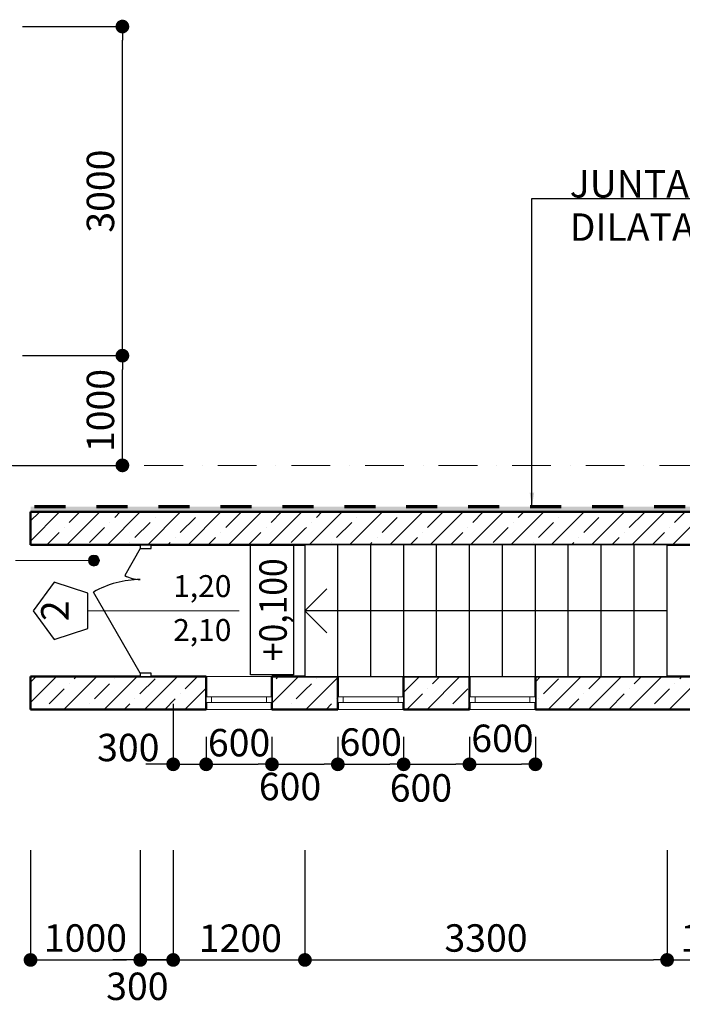
# Model space of a CAD drawing. Extents: x 497 to 119397, y 0 to 86631.
# Drawn here: x 22897 to 28934, y 19141 to 28115 of the extents above; entities that cross this region are included whole.
import ezdxf

# ---------------------------------------------------------------- set-up
doc = ezdxf.new("R2010")
doc.units = 0
doc.header["$MEASUREMENT"] = 0
for name, pattern in [('OO_EOIOIEOE_IAY', [670.277762, 352.777767, -176.388884, 0, -141.111112]), ('Wipeout_Contour', [1000, 0, -1000]), ('Штриховая', [564.444447, 282.222223, -282.222223])]:
    doc.linetypes.add(name, pattern=pattern)
for name, color, linetype in [('0000', 7, 'Continuous'), ('Двери ArchiCAD', 7, 'Continuous'), ('Лестница', 7, 'Continuous'), ('Маркеры двери', 7, 'Continuous'), ('Наружные стены', 7, 'Continuous'), ('Окна ArchiCAD', 7, 'Continuous'), ('Размерные цепочки', 7, 'Continuous')]:
    doc.layers.add(name, color=color, linetype=linetype)
for name, color, linetype, lineweight in [('0000_Ном_пера__1', 7, 'Continuous', 20), ('A-TXT-GERAL-02', 7, 'Continuous', 20), ('Lines_Ном_пера__6', 7, 'Continuous', 70), ('Двери ArchiCAD_Ном_пера__2', 7, 'Continuous', 25), ('Лестница_Ном_пера__2', 7, 'Continuous', 25), ('Маркеры двери_Ном_пера__1', 7, 'Continuous', 20), ('Маркеры двери_Ном_пера__2', 7, 'Continuous', 25), ('Маркеры двери_Ном_пера__7', 7, 'Continuous', 18), ('Наружные стены_Ном_пера__32', 251, 'Continuous', 20), ('Наружные стены_Ном_пера__5', 7, 'Continuous', 50), ('Наружные стены_Ном_пера__7', 7, 'Continuous', 18), ('Окна ArchiCAD_Ном_пера__12', 7, 'Continuous', 18), ('Рисунки_Ном_пера__18', 7, 'Continuous', 20), ('Текст_Ном_пера__2', 7, 'Continuous', 25), ('Текст_Ном_пера__33', 7, 'Continuous', 20)]:
    doc.layers.add(name, color=color, linetype=linetype, lineweight=lineweight)
doc.styles.add('ROMANS', font='ROMANS.shx')
doc.styles.add('СГЕНЕРИР_СТИЛЬ_1', font='txt')
doc.dimstyles.new('СГЕНЕРИР_СТИЛЬ__1', dxfattribs={"dimtxt": 250, "dimasz": 125, "dimexe": 0.25, "dimexo": 250, "dimgap": 75, "dimtad": 1, "dimdec": 0, "dimzin": 0, "dimdsep": 46, "dimtxsty": 'ROMANS', "dimblk": 'DOT', "dimcen": 0.9, "dimclrt": 256, "dimadec": 0, "dimazin": 0, "dimtfac": 1, "dimtdec": 0, "dimtmove": 2, "dimatfit": 3, "dimfxl": 0, "dimtolj": 1, "dimtzin": 0, "dimarcsym": 0})
pattern_1 = [(45, (0, 0), (-183.84776, 183.84776), []), (45, (-91.92, 91.92), (-183.84776, 183.84776), [195, -65, 0, -65])]

# ---------------------------------------------------------------- blocks, each defined once
blk = doc.blocks.new('Стена_553', base_point=(-124551, 193492.9))
at = {"linetype": 'Wipeout_Contour', "ltscale": 917263.068885}
blk.add_wipeout([(-124551, 193192.9), (-122051, 193192.9), (-122051, 193492.9), (-124551, 193492.9)], dxfattribs=at).dxf.layer = 'Наружные стены'
at = {"layer": 'Наружные стены_Ном_пера__32', "linetype": 'Continuous'}
h = blk.add_hatch(dxfattribs=at)
h.set_pattern_fill('ЛИНИИ_СПЛОШНЫЕ_И_ШТРИХПУ_FE', color=256, style=0, pattern_type=2)
h.set_pattern_definition(pattern_1)
h.paths.add_polyline_path([(-124551, 193192.9), (-122051, 193192.9), (-122051, 193492.9), (-124551, 193492.9)], flags=0)
at = {"layer": 'Наружные стены_Ном_пера__5', "linetype": 'Continuous'}
for p, q in [((-122051, 193492.9), (-124551, 193492.9)), ((-124551, 193492.9), (-124551, 193192.9)), ((-124551, 193192.9), (-123551, 193192.9)), ((-123251, 193192.9), (-122051, 193192.9))]:
    blk.add_line(p, q, dxfattribs=at)
blk = doc.blocks.new('Окно метал. криволинейн 11')
at = {"layer": 'Окна ArchiCAD_Ном_пера__12', "linetype": 'Continuous'}
for p, q in [((-300, 65), (300, 65)), ((-300, -235), (300, -235))]:
    blk.add_line(p, q, dxfattribs=at)
at = {"linetype": 'Wipeout_Contour', "ltscale": 1109.058603}
blk.add_wipeout([(-300, -50), (-250, -50), (-250, 0), (-300, 0)], dxfattribs=at).dxf.layer = 'Окна ArchiCAD'
at = {"linetype": 'Wipeout_Contour', "ltscale": 1109.123345}
blk.add_wipeout([(300, 0), (250, 0), (250, -50), (300, -50)], dxfattribs=at).dxf.layer = 'Окна ArchiCAD'
at = {"layer": 'Окна ArchiCAD_Ном_пера__12', "linetype": 'Continuous'}
for p, q in [((-300, 0), (-300, -50)), ((300, 0), (300, -50))]:
    blk.add_line(p, q, dxfattribs=at)
at = {"linetype": 'Wipeout_Contour', "ltscale": 1009.903552}
blk.add_wipeout([(-250, -50), (250, -50), (250, 0), (-250, 0)], dxfattribs=at).dxf.layer = 'Окна ArchiCAD'
at = {"layer": 'Окна ArchiCAD_Ном_пера__12', "linetype": 'Continuous'}
for p, q in [((-250, 0), (-300, 0)), ((-250, -50), (-250, 0)), ((250, 0), (-250, 0)), ((300, 0), (250, 0)), ((250, 0), (250, -50)), ((-300, -50), (-250, -50)), ((-250, -50), (250, -50)), ((250, -50), (300, -50))]:
    blk.add_line(p, q, dxfattribs=at)
blk = doc.blocks.new('Стена_577', base_point=(-124551, 191992.9))
at = {"linetype": 'Wipeout_Contour', "ltscale": 913178.684967}
blk.add_wipeout([(-124551, 191692.9), (-122951, 191692.9), (-122951, 191992.9), (-124551, 191992.9)], dxfattribs=at).dxf.layer = 'Наружные стены'
at = {"linetype": 'Wipeout_Contour', "ltscale": 909828.951081}
blk.add_wipeout([(-122351, 191692.9), (-122051, 191692.9), (-122051, 191992.9), (-122351, 191992.9)], dxfattribs=at).dxf.layer = 'Наружные стены'
at = {"layer": 'Наружные стены_Ном_пера__32', "linetype": 'Continuous'}
h = blk.add_hatch(dxfattribs=at)
h.set_pattern_fill('ЛИНИИ_СПЛОШНЫЕ_И_ШТРИХПУ_FE', color=256, style=0, pattern_type=2)
h.set_pattern_definition(pattern_1)
h.paths.add_polyline_path([(-124551, 191692.9), (-122951, 191692.9), (-122951, 191992.9), (-124551, 191992.9)], flags=0)
h = blk.add_hatch(dxfattribs=at)
h.set_pattern_fill('ЛИНИИ_СПЛОШНЫЕ_И_ШТРИХПУ_FE', color=256, style=0, pattern_type=2)
h.set_pattern_definition(pattern_1)
h.paths.add_polyline_path([(-122351, 191692.9), (-122051, 191692.9), (-122051, 191992.9), (-122351, 191992.9)], flags=0)
at = {"layer": 'Наружные стены_Ном_пера__5', "linetype": 'Continuous'}
for p, q in [((-123551, 191992.9), (-124551, 191992.9)), ((-124551, 191992.9), (-124551, 191692.9))]:
    blk.add_line(p, q, dxfattribs=at)
at = {"linetype": 'Wipeout_Contour', "ltscale": 910401.676739}
blk.add_wipeout([(-122951, 191692.9), (-122351, 191692.9), (-122351, 191757.9), (-122951, 191757.9)], dxfattribs=at).dxf.layer = 'Наружные стены'
at = {"layer": 'Наружные стены_Ном_пера__5', "linetype": 'Continuous'}
for p, q in [((-124551, 191692.9), (-122951, 191692.9)), ((-122351, 191692.9), (-122051, 191692.9))]:
    blk.add_line(p, q, dxfattribs=at)
at = {"linetype": 'Wipeout_Contour', "ltscale": 910907.193463}
blk.add_wipeout([(-122951, 191757.9), (-122351, 191757.9), (-122351, 191992.9), (-122951, 191992.9)], dxfattribs=at).dxf.layer = 'Наружные стены'
at = {"layer": 'Наружные стены_Ном_пера__5', "linetype": 'Continuous'}
for p, q in [((-122951, 191992.9), (-123251, 191992.9)), ((-122951, 191692.9), (-122951, 191992.9)), ((-122351, 191692.9), (-122351, 191992.9)), ((-122051, 191992.9), (-122351, 191992.9))]:
    blk.add_line(p, q, dxfattribs=at)
at = {"layer": 'Окна ArchiCAD_Ном_пера__12', "linetype": 'Continuous', "rotation": 180}
blk.add_blockref('Окно метал. криволинейн 11', (-122651, 191757.9), dxfattribs=at)
blk = doc.blocks.new('Дверь металлическая 2 11')
at = {"layer": 'Двери ArchiCAD_Ном_пера__2', "linetype": 'Continuous'}
for centre, radius, start, end in [((-568, 0), 852, 0, 30), ((568, 0), 284, 150, 180)]:
    blk.add_arc(centre, radius, start, end, dxfattribs=at)
at = {"linetype": 'Wipeout_Contour', "ltscale": 2352.993878}
blk.add_wipeout([(-600, -100), (-568, -100), (-568, 0), (-600, 0)], dxfattribs=at).dxf.layer = 'Двери ArchiCAD'
at = {"linetype": 'Wipeout_Contour', "ltscale": 2353.031622}
blk.add_wipeout([(600, 0), (568, 0), (568, -100), (600, -100)], dxfattribs=at).dxf.layer = 'Двери ArchiCAD'
at = {"layer": 'Двери ArchiCAD_Ном_пера__2', "linetype": 'Continuous'}
for p, q in [((-568, 0), (169.9, 426)), ((568, 0), (322, 142)), ((-568, 0), (-600, 0)), ((-600, 0), (-600, -100)), ((-600, 0), (-600, -100)), ((-568, -100), (-568, 0)), ((600, 0), (568, 0)), ((568, 0), (568, -100)), ((600, -100), (600, 0)), ((600, 0), (600, -100)), ((-600, -100), (-568, -100)), ((568, -100), (600, -100))]:
    blk.add_line(p, q, dxfattribs=at)
blk = doc.blocks.new('Маркер двери 11_3')
at = {"layer": 'Маркеры двери_Ном_пера__7', "linetype": 'Continuous', "char_height": 200, "attachment_point": 7, "rotation": 270, "style": 'СГЕНЕРИР_СТИЛЬ_1'}
for s, insert in [('{2,10}', (-338.1, -300)), ('{1,20}', (61.9, -300))]:
    blk.add_mtext(s, dxfattribs=dict(at, insert=insert))
at = {"linetype": 'Wipeout_Contour', "ltscale": 3637.677622}
blk.add_wipeout([(0, 975), (-261.5, 785), (-161.6, 477.5), (161.6, 477.5), (261.5, 785)], dxfattribs=at).dxf.layer = 'Маркеры двери'
at = {"layer": 'Маркеры двери_Ном_пера__1', "linetype": 'Continuous'}
blk.add_line((0, 477.5), (0, -900), dxfattribs=at)
at = {"layer": 'Маркеры двери_Ном_пера__2', "linetype": 'Continuous'}
for p, q in [((0, 975), (-261.5, 785)), ((261.5, 785), (0, 975)), ((-261.5, 785), (-161.6, 477.5)), ((161.6, 477.5), (261.5, 785)), ((-161.6, 477.5), (161.6, 477.5))]:
    blk.add_line(p, q, dxfattribs=at)
at = {"layer": 'Маркеры двери_Ном_пера__1', "linetype": 'Continuous', "insert": (-94.9, 575), "char_height": 250, "attachment_point": 7, "style": 'СГЕНЕРИР_СТИЛЬ_1'}
blk.add_mtext('{2}', dxfattribs=at)
blk = doc.blocks.new('Стена_549', base_point=(-123251, 191992.9))
at = {"layer": 'Наружные стены_Ном_пера__5', "linetype": 'Continuous'}
for p, q in [((-123551, 193192.9), (-123251, 193192.9)), ((-123551, 191992.9), (-123251, 191992.9))]:
    blk.add_line(p, q, dxfattribs=at)
at = {"layer": 'Двери ArchiCAD_Ном_пера__2', "linetype": 'Continuous', "rotation": 90}
blk.add_blockref('Дверь металлическая 2 11', (-123551, 192592.9), dxfattribs=at)
at = {"layer": 'Маркеры двери', "rotation": 90}
blk.add_blockref('Маркер двери 11_3', (-123551, 192592.9), dxfattribs=at)
blk = doc.blocks.new('Стена_578', base_point=(-122051, 193492.9))
at = {"linetype": 'Wipeout_Contour', "ltscale": 906950.591944}
blk.add_wipeout([(-122051, 193192.9), (-114751, 193192.9), (-114751, 193492.9), (-122051, 193492.9)], dxfattribs=at).dxf.layer = 'Наружные стены'
at = {"layer": 'Наружные стены_Ном_пера__32', "linetype": 'Continuous'}
h = blk.add_hatch(dxfattribs=at)
h.set_pattern_fill('ЛИНИИ_СПЛОШНЫЕ_И_ШТРИХПУ_FE', color=256, style=0, pattern_type=2)
h.set_pattern_definition(pattern_1)
h.paths.add_polyline_path([(-122051, 193192.9), (-114751, 193192.9), (-114751, 193492.9), (-122051, 193492.9)], flags=0)
at = {"layer": 'Наружные стены_Ном_пера__5', "linetype": 'Continuous'}
for p, q in [((-114751, 193492.9), (-122051, 193492.9)), ((-114751, 193192.9), (-114751, 193492.9)), ((-122051, 193192.9), (-114751, 193192.9))]:
    blk.add_line(p, q, dxfattribs=at)
blk = doc.blocks.new('Стена_576', base_point=(-122051, 191992.9))
at = {"linetype": 'Wipeout_Contour', "ltscale": 909185.122426}
blk.add_wipeout([(-122051, 191692.9), (-121751.3, 191692.9), (-121751.3, 191992.9), (-122051, 191992.9)], dxfattribs=at).dxf.layer = 'Наружные стены'
at = {"linetype": 'Wipeout_Contour', "ltscale": 906940.282243}
blk.add_wipeout([(-121151.3, 191692.9), (-120551.3, 191692.9), (-120551.3, 191992.9), (-121151.3, 191992.9)], dxfattribs=at).dxf.layer = 'Наружные стены'
at = {"linetype": 'Wipeout_Contour', "ltscale": 899599.076668}
blk.add_wipeout([(-119951.3, 191692.9), (-114751, 191692.9), (-114751, 191992.9), (-119951.3, 191992.9)], dxfattribs=at).dxf.layer = 'Наружные стены'
at = {"layer": 'Наружные стены_Ном_пера__32', "linetype": 'Continuous'}
h = blk.add_hatch(dxfattribs=at)
h.set_pattern_fill('ЛИНИИ_СПЛОШНЫЕ_И_ШТРИХПУ_FE', color=256, style=0, pattern_type=2)
h.set_pattern_definition(pattern_1)
h.paths.add_polyline_path([(-122051, 191692.9), (-121751.3, 191692.9), (-121751.3, 191992.9), (-122051, 191992.9)], flags=0)
h = blk.add_hatch(dxfattribs=at)
h.set_pattern_fill('ЛИНИИ_СПЛОШНЫЕ_И_ШТРИХПУ_FE', color=256, style=0, pattern_type=2)
h.set_pattern_definition(pattern_1)
h.paths.add_polyline_path([(-121151.3, 191692.9), (-120551.3, 191692.9), (-120551.3, 191992.9), (-121151.3, 191992.9)], flags=0)
h = blk.add_hatch(dxfattribs=at)
h.set_pattern_fill('ЛИНИИ_СПЛОШНЫЕ_И_ШТРИХПУ_FE', color=256, style=0, pattern_type=2)
h.set_pattern_definition(pattern_1)
h.paths.add_polyline_path([(-119951.3, 191692.9), (-114751, 191692.9), (-114751, 191992.9), (-119951.3, 191992.9)], flags=0)
at = {"layer": 'Наружные стены_Ном_пера__5', "linetype": 'Continuous'}
blk.add_line((-114751, 191692.9), (-114751, 191992.9), dxfattribs=at)
at = {"linetype": 'Wipeout_Contour', "ltscale": 907824.636243}
blk.add_wipeout([(-121751.3, 191692.9), (-121151.3, 191692.9), (-121151.3, 191757.9), (-121751.3, 191757.9)], dxfattribs=at).dxf.layer = 'Наружные стены'
at = {"linetype": 'Wipeout_Contour', "ltscale": 905265.092213}
blk.add_wipeout([(-120551.3, 191692.9), (-119951.3, 191692.9), (-119951.3, 191757.9), (-120551.3, 191757.9)], dxfattribs=at).dxf.layer = 'Наружные стены'
at = {"layer": 'Наружные стены_Ном_пера__5', "linetype": 'Continuous'}
for p, q in [((-122051, 191692.9), (-121751.3, 191692.9)), ((-121151.3, 191692.9), (-120551.3, 191692.9)), ((-119951.3, 191692.9), (-114751, 191692.9))]:
    blk.add_line(p, q, dxfattribs=at)
at = {"linetype": 'Wipeout_Contour', "ltscale": 908331.58672}
blk.add_wipeout([(-121751.3, 191757.9), (-121151.3, 191757.9), (-121151.3, 191992.9), (-121751.3, 191992.9)], dxfattribs=at).dxf.layer = 'Наружные стены'
at = {"linetype": 'Wipeout_Contour', "ltscale": 905773.474778}
blk.add_wipeout([(-120551.3, 191757.9), (-119951.3, 191757.9), (-119951.3, 191992.9), (-120551.3, 191992.9)], dxfattribs=at).dxf.layer = 'Наружные стены'
at = {"layer": 'Наружные стены_Ном_пера__5', "linetype": 'Continuous'}
for p, q in [((-121751.3, 191992.9), (-122051, 191992.9)), ((-121751.3, 191692.9), (-121751.3, 191992.9)), ((-121151.3, 191692.9), (-121151.3, 191992.9)), ((-120551.3, 191992.9), (-121151.3, 191992.9)), ((-120551.3, 191692.9), (-120551.3, 191992.9)), ((-119951.3, 191692.9), (-119951.3, 191992.9)), ((-114751, 191992.9), (-119951.3, 191992.9))]:
    blk.add_line(p, q, dxfattribs=at)
at = {"layer": 'Окна ArchiCAD_Ном_пера__12', "linetype": 'Continuous', "rotation": 180}
for p in [(-121451.3, 191757.9), (-120251.3, 191757.9)]:
    blk.add_blockref('Окно метал. криволинейн 11', p, dxfattribs=at)
blk = doc.blocks.new('Лестничный марш RC 11_6')
at = {"linetype": 'Wipeout_Contour', "ltscale": 8011.758003}
blk.add_wipeout([(0, 0), (1200, 0), (1200, 3300), (0, 3300)], dxfattribs=at).dxf.layer = 'Лестница'
at = {"layer": 'Лестница_Ном_пера__2', "linetype": 'Continuous'}
for p, q in [((1200, 3300), (0, 3300)), ((0, 3300), (0, 0)), ((600, 3300), (400, 3100)), ((600, 0), (600, 3300)), ((800, 3100), (600, 3300)), ((1200, 0), (1200, 3300)), ((0, 3000), (1200, 3000)), ((0, 2700), (1200, 2700)), ((0, 2400), (1200, 2400)), ((0, 2100), (1200, 2100)), ((0, 1800), (1200, 1800)), ((0, 1500), (1200, 1500)), ((0, 1200), (1200, 1200)), ((0, 900), (1200, 900)), ((0, 600), (1200, 600)), ((0, 300), (1200, 300)), ((0, 0), (1200, 0))]:
    blk.add_line(p, q, dxfattribs=at)
blk = doc.blocks.new('Линия_19352', base_point=(-139432.8, 193917.9))
at = {"layer": 'Наружные стены_Ном_пера__7', "linetype": 'OO_EOIOIEOE_IAY'}
blk.add_line((-139032.8, 193917.9), (-54009.1, 193917.9), dxfattribs=at)
blk = doc.blocks.new('Линия_27546', base_point=(-124688.4, 193050.6))
at = {"layer": '0000_Ном_пера__1', "linetype": 'Continuous'}
blk.add_hatch(color=256, dxfattribs=at).paths.add_polyline_path([(-123923.6, 193050.6), (-123927.4, 193069.8), (-123938.3, 193086), (-123954.5, 193096.8), (-123973.6, 193100.6), (-123992.7, 193096.8), (-124009, 193086), (-124019.8, 193069.8), (-124023.6, 193050.6), (-124019.8, 193031.5), (-124009, 193015.3), (-123992.7, 193004.4), (-123973.6, 193000.6), (-123954.5, 193004.4), (-123938.3, 193015.3), (-123927.4, 193031.5)], flags=0)
blk.add_line((-124688.4, 193050.6), (-124023.6, 193050.6), dxfattribs=at)
blk.add_circle((-123973.6, 193050.6), 50, dxfattribs=at)
blk = doc.blocks.new('_Dot')
at = {"color": 0, "linetype": 'ByBlock', "lineweight": -2}
blk.add_line((-0.5, 0), (-1, 0), dxfattribs=at)
at = {"color": 0, "linetype": 'ByBlock', "const_width": 0.5}
blk.add_lwpolyline([(-0.25, 0, 1), (0.25, 0, 1)], format="xyb", close=True, dxfattribs=at)
blk = doc.blocks.new('*D164')
at = {"layer": 'DEFPOINTS', "color": 0, "linetype": 'Continuous'}
for p in [(22673.5, 25052.7), (23832.7, 25052.7), (9352.3, 24052.9)]:
    blk.add_point(p, dxfattribs=at)
at = {"layer": 'Размерные цепочки', "color": 0, "linetype": 'Continuous', "lineweight": -2}
for p, q in [((22923.5, 25052.7), (23832.9, 25052.7)), ((23832.7, 24177.9), (23832.7, 24927.7)), ((22832.7, 24052.9), (23832.9, 24052.9))]:
    blk.add_line(p, q, dxfattribs=at)
at = {"layer": 'Размерные цепочки', "color": 0, "linetype": 'Continuous', "lineweight": -2, "xscale": 125, "yscale": 125, "zscale": 125}
for p, rotation in [((23832.7, 25052.7), 90), ((23832.7, 24052.9), 270)]:
    blk.add_blockref('_Dot', p, dxfattribs=dict(at, rotation=rotation))
at = {"layer": 'Размерные цепочки', "linetype": 'Continuous', "insert": (23632.7, 24552.8), "char_height": 250, "attachment_point": 5, "rotation": 90, "style": 'ROMANS'}
blk.add_mtext('\\A1;1000', dxfattribs=at)
blk = doc.blocks.new('*D165')
at = {"layer": 'DEFPOINTS', "color": 0, "linetype": 'Continuous'}
for p in [(22673.5, 28052.3), (23832.7, 28052.3), (22673.5, 25052.7)]:
    blk.add_point(p, dxfattribs=at)
at = {"layer": 'Размерные цепочки', "color": 0, "linetype": 'Continuous', "lineweight": -2}
for p, q in [((22923.5, 28052.3), (23832.9, 28052.3)), ((23832.7, 25177.7), (23832.7, 27927.3)), ((22923.5, 25052.7), (23832.9, 25052.7))]:
    blk.add_line(p, q, dxfattribs=at)
at = {"layer": 'Размерные цепочки', "color": 0, "linetype": 'Continuous', "lineweight": -2, "xscale": 125, "yscale": 125, "zscale": 125}
for p, rotation in [((23832.7, 28052.3), 90), ((23832.7, 25052.7), 270)]:
    blk.add_blockref('_Dot', p, dxfattribs=dict(at, rotation=rotation))
at = {"layer": 'Размерные цепочки', "linetype": 'Continuous', "insert": (23632.7, 26552.5), "char_height": 250, "attachment_point": 5, "rotation": 90, "style": 'ROMANS'}
blk.add_mtext('\\A1;3000', dxfattribs=at)
blk = doc.blocks.new('*D195')
at = {"layer": 'DEFPOINTS', "color": 0, "linetype": 'Continuous'}
for p in [(23995.6, 21977.2), (22995.6, 20927.2), (23995.6, 19545.1)]:
    blk.add_point(p, dxfattribs=at)
at = {"layer": 'Размерные цепочки', "color": 0, "linetype": 'Continuous', "lineweight": -2}
for p, q in [((22995.6, 20545.1), (22995.6, 19544.9)), ((23995.6, 20545.1), (23995.6, 19544.9)), ((23120.6, 19545.1), (23870.6, 19545.1))]:
    blk.add_line(p, q, dxfattribs=at)
at = {"layer": 'Размерные цепочки', "color": 0, "linetype": 'Continuous', "lineweight": -2, "xscale": 125, "yscale": 125, "zscale": 125, "rotation": 180}
blk.add_blockref('_Dot', (22995.6, 19545.1), dxfattribs=at)
at = {"layer": 'Размерные цепочки', "color": 0, "linetype": 'Continuous', "lineweight": -2, "xscale": 125, "yscale": 125, "zscale": 125}
blk.add_blockref('_Dot', (23995.6, 19545.1), dxfattribs=at)
at = {"layer": 'Размерные цепочки', "linetype": 'Continuous', "insert": (23495.6, 19745.1), "char_height": 250, "attachment_point": 5, "style": 'ROMANS'}
blk.add_mtext('\\A1;1000', dxfattribs=at)
blk = doc.blocks.new('*D196')
at = {"layer": 'DEFPOINTS', "color": 0, "linetype": 'Continuous'}
for p in [(23995.6, 21977.2), (24295.6, 21977.2), (24295.6, 19545.1)]:
    blk.add_point(p, dxfattribs=at)
at = {"layer": 'Размерные цепочки', "color": 0, "linetype": 'Continuous', "lineweight": -2}
for p, q in [((23995.6, 20545.1), (23995.6, 19544.9)), ((24295.6, 20545.1), (24295.6, 19544.9)), ((23870.6, 19545.1), (23745.6, 19545.1)), ((23995.6, 19545.1), (24295.6, 19545.1)), ((24420.6, 19545.1), (24545.6, 19545.1))]:
    blk.add_line(p, q, dxfattribs=at)
at = {"layer": 'Размерные цепочки', "color": 0, "linetype": 'Continuous', "lineweight": -2, "xscale": 125, "yscale": 125, "zscale": 125}
blk.add_blockref('_Dot', (23995.6, 19545.1), dxfattribs=at)
at = {"layer": 'Размерные цепочки', "color": 0, "linetype": 'Continuous', "lineweight": -2, "xscale": 125, "yscale": 125, "zscale": 125, "rotation": 180}
blk.add_blockref('_Dot', (24295.6, 19545.1), dxfattribs=at)
at = {"layer": 'Размерные цепочки', "linetype": 'Continuous', "insert": (23969.1, 19304.8), "char_height": 250, "attachment_point": 5, "style": 'ROMANS'}
blk.add_mtext('\\A1;300', dxfattribs=at)
blk = doc.blocks.new('*D197')
at = {"layer": 'DEFPOINTS', "color": 0, "linetype": 'Continuous'}
for p in [(24295.6, 21977.2), (25495.6, 21227.2), (25495.6, 19545.1)]:
    blk.add_point(p, dxfattribs=at)
at = {"layer": 'Размерные цепочки', "color": 0, "linetype": 'Continuous', "lineweight": -2}
for p, q in [((24295.6, 20545.1), (24295.6, 19544.9)), ((25495.6, 20545.1), (25495.6, 19544.9)), ((24170.6, 19545.1), (24045.6, 19545.1)), ((24295.6, 19545.1), (25495.6, 19545.1)), ((25620.6, 19545.1), (25745.6, 19545.1))]:
    blk.add_line(p, q, dxfattribs=at)
at = {"layer": 'Размерные цепочки', "color": 0, "linetype": 'Continuous', "lineweight": -2, "xscale": 125, "yscale": 125, "zscale": 125}
blk.add_blockref('_Dot', (24295.6, 19545.1), dxfattribs=at)
at = {"layer": 'Размерные цепочки', "color": 0, "linetype": 'Continuous', "lineweight": -2, "xscale": 125, "yscale": 125, "zscale": 125, "rotation": 180}
blk.add_blockref('_Dot', (25495.6, 19545.1), dxfattribs=at)
at = {"layer": 'Размерные цепочки', "linetype": 'Continuous', "insert": (24907.6, 19743.1), "char_height": 250, "attachment_point": 5, "style": 'ROMANS'}
blk.add_mtext('\\A1;1200', dxfattribs=at)
blk = doc.blocks.new('*D198')
at = {"layer": 'DEFPOINTS', "color": 0, "linetype": 'Continuous'}
for p in [(25495.6, 21227.2), (28795.6, 21227.2), (28795.6, 19545.1)]:
    blk.add_point(p, dxfattribs=at)
at = {"layer": 'Размерные цепочки', "color": 0, "linetype": 'Continuous', "lineweight": -2}
for p, q in [((25495.6, 20545.1), (25495.6, 19544.9)), ((28795.6, 20545.1), (28795.6, 19544.9)), ((25620.6, 19545.1), (28670.6, 19545.1))]:
    blk.add_line(p, q, dxfattribs=at)
at = {"layer": 'Размерные цепочки', "color": 0, "linetype": 'Continuous', "lineweight": -2, "xscale": 125, "yscale": 125, "zscale": 125, "rotation": 180}
blk.add_blockref('_Dot', (25495.6, 19545.1), dxfattribs=at)
at = {"layer": 'Размерные цепочки', "color": 0, "linetype": 'Continuous', "lineweight": -2, "xscale": 125, "yscale": 125, "zscale": 125}
blk.add_blockref('_Dot', (28795.6, 19545.1), dxfattribs=at)
at = {"layer": 'Размерные цепочки', "linetype": 'Continuous', "insert": (27145.6, 19745.1), "char_height": 250, "attachment_point": 5, "style": 'ROMANS'}
blk.add_mtext('\\A1;3300', dxfattribs=at)
blk = doc.blocks.new('*D199')
at = {"layer": 'DEFPOINTS', "color": 0, "linetype": 'Continuous'}
for p in [(28795.6, 21227.2), (29795.6, 21227.2), (29795.6, 19545.1)]:
    blk.add_point(p, dxfattribs=at)
at = {"layer": 'Размерные цепочки', "color": 0, "linetype": 'Continuous', "lineweight": -2}
for p, q in [((28795.6, 20545.1), (28795.6, 19544.9)), ((29795.6, 20545.1), (29795.6, 19544.9)), ((28920.6, 19545.1), (29670.6, 19545.1))]:
    blk.add_line(p, q, dxfattribs=at)
at = {"layer": 'Размерные цепочки', "color": 0, "linetype": 'Continuous', "lineweight": -2, "xscale": 125, "yscale": 125, "zscale": 125, "rotation": 180}
blk.add_blockref('_Dot', (28795.6, 19545.1), dxfattribs=at)
at = {"layer": 'Размерные цепочки', "color": 0, "linetype": 'Continuous', "lineweight": -2, "xscale": 125, "yscale": 125, "zscale": 125}
blk.add_blockref('_Dot', (29795.6, 19545.1), dxfattribs=at)
at = {"layer": 'Размерные цепочки', "linetype": 'Continuous', "insert": (29295.6, 19745.1), "char_height": 250, "attachment_point": 5, "style": 'ROMANS'}
blk.add_mtext('\\A1;1000', dxfattribs=at)
blk = doc.blocks.new('*D213')
at = {"layer": 'DEFPOINTS', "color": 0, "linetype": 'Continuous'}
for p in [(24295.6, 22127.9), (24595.6, 21827.9), (24595.6, 21328.1)]:
    blk.add_point(p, dxfattribs=at)
at = {"layer": 'Размерные цепочки', "color": 0, "linetype": 'Continuous', "lineweight": -2}
for p, q in [((24295.6, 21877.9), (24295.6, 21327.9)), ((24595.6, 21577.9), (24595.6, 21327.9)), ((24170.6, 21328.1), (24045.6, 21328.1)), ((24295.6, 21328.1), (24595.6, 21328.1)), ((24720.6, 21328.1), (24845.6, 21328.1))]:
    blk.add_line(p, q, dxfattribs=at)
at = {"layer": 'Размерные цепочки', "color": 0, "linetype": 'Continuous', "lineweight": -2, "xscale": 125, "yscale": 125, "zscale": 125}
blk.add_blockref('_Dot', (24295.6, 21328.1), dxfattribs=at)
at = {"layer": 'Размерные цепочки', "color": 0, "linetype": 'Continuous', "lineweight": -2, "xscale": 125, "yscale": 125, "zscale": 125, "rotation": 180}
blk.add_blockref('_Dot', (24595.6, 21328.1), dxfattribs=at)
at = {"layer": 'Размерные цепочки', "linetype": 'Continuous', "insert": (23886.5, 21481.2), "char_height": 250, "attachment_point": 5, "style": 'ROMANS'}
blk.add_mtext('\\A1;300', dxfattribs=at)
blk = doc.blocks.new('*D214')
at = {"layer": 'DEFPOINTS', "color": 0, "linetype": 'Continuous'}
for p in [(24595.6, 21827.9), (25195.6, 21827.9), (25195.6, 21328.1)]:
    blk.add_point(p, dxfattribs=at)
at = {"layer": 'Размерные цепочки', "color": 0, "linetype": 'Continuous', "lineweight": -2}
for p, q in [((24595.6, 21577.9), (24595.6, 21327.9)), ((25195.6, 21577.9), (25195.6, 21327.9)), ((24720.6, 21328.1), (25070.6, 21328.1))]:
    blk.add_line(p, q, dxfattribs=at)
at = {"layer": 'Размерные цепочки', "color": 0, "linetype": 'Continuous', "lineweight": -2, "xscale": 125, "yscale": 125, "zscale": 125, "rotation": 180}
blk.add_blockref('_Dot', (24595.6, 21328.1), dxfattribs=at)
at = {"layer": 'Размерные цепочки', "color": 0, "linetype": 'Continuous', "lineweight": -2, "xscale": 125, "yscale": 125, "zscale": 125}
blk.add_blockref('_Dot', (25195.6, 21328.1), dxfattribs=at)
at = {"layer": 'Размерные цепочки', "linetype": 'Continuous', "insert": (24895.6, 21525.3), "char_height": 250, "attachment_point": 5, "style": 'ROMANS'}
blk.add_mtext('\\A1;600', dxfattribs=at)
blk = doc.blocks.new('*D215')
at = {"layer": 'DEFPOINTS', "color": 0, "linetype": 'Continuous'}
for p in [(25195.6, 21827.9), (25795.3, 21827.9), (25795.3, 21328.1)]:
    blk.add_point(p, dxfattribs=at)
at = {"layer": 'Размерные цепочки', "color": 0, "linetype": 'Continuous', "lineweight": -2}
for p, q in [((25195.6, 21577.9), (25195.6, 21327.9)), ((25795.3, 21577.9), (25795.3, 21327.9)), ((25320.6, 21328.1), (25670.3, 21328.1))]:
    blk.add_line(p, q, dxfattribs=at)
at = {"layer": 'Размерные цепочки', "color": 0, "linetype": 'Continuous', "lineweight": -2, "xscale": 125, "yscale": 125, "zscale": 125, "rotation": 180}
blk.add_blockref('_Dot', (25195.6, 21328.1), dxfattribs=at)
at = {"layer": 'Размерные цепочки', "color": 0, "linetype": 'Continuous', "lineweight": -2, "xscale": 125, "yscale": 125, "zscale": 125}
blk.add_blockref('_Dot', (25795.3, 21328.1), dxfattribs=at)
at = {"layer": 'Размерные цепочки', "linetype": 'Continuous', "insert": (25359.8, 21125.7), "char_height": 250, "attachment_point": 5, "style": 'ROMANS'}
blk.add_mtext('\\A1;600', dxfattribs=at)
blk = doc.blocks.new('*D216')
at = {"layer": 'DEFPOINTS', "color": 0, "linetype": 'Continuous'}
for p in [(25795.3, 21827.9), (26395.3, 21827.9), (26395.3, 21328.1)]:
    blk.add_point(p, dxfattribs=at)
at = {"layer": 'Размерные цепочки', "color": 0, "linetype": 'Continuous', "lineweight": -2}
for p, q in [((25795.3, 21577.9), (25795.3, 21327.9)), ((26395.3, 21577.9), (26395.3, 21327.9)), ((25920.3, 21328.1), (26270.3, 21328.1))]:
    blk.add_line(p, q, dxfattribs=at)
at = {"layer": 'Размерные цепочки', "color": 0, "linetype": 'Continuous', "lineweight": -2, "xscale": 125, "yscale": 125, "zscale": 125, "rotation": 180}
blk.add_blockref('_Dot', (25795.3, 21328.1), dxfattribs=at)
at = {"layer": 'Размерные цепочки', "color": 0, "linetype": 'Continuous', "lineweight": -2, "xscale": 125, "yscale": 125, "zscale": 125}
blk.add_blockref('_Dot', (26395.3, 21328.1), dxfattribs=at)
at = {"layer": 'Размерные цепочки', "linetype": 'Continuous', "insert": (26095.3, 21531.1), "char_height": 250, "attachment_point": 5, "style": 'ROMANS'}
blk.add_mtext('\\A1;600', dxfattribs=at)
blk = doc.blocks.new('*D217')
at = {"layer": 'DEFPOINTS', "color": 0, "linetype": 'Continuous'}
for p in [(26395.3, 21827.9), (26995.3, 21827.9), (26995.3, 21328.1)]:
    blk.add_point(p, dxfattribs=at)
at = {"layer": 'Размерные цепочки', "color": 0, "linetype": 'Continuous', "lineweight": -2}
for p, q in [((26395.3, 21577.9), (26395.3, 21327.9)), ((26995.3, 21577.9), (26995.3, 21327.9)), ((26520.3, 21328.1), (26870.3, 21328.1))]:
    blk.add_line(p, q, dxfattribs=at)
at = {"layer": 'Размерные цепочки', "color": 0, "linetype": 'Continuous', "lineweight": -2, "xscale": 125, "yscale": 125, "zscale": 125, "rotation": 180}
blk.add_blockref('_Dot', (26395.3, 21328.1), dxfattribs=at)
at = {"layer": 'Размерные цепочки', "color": 0, "linetype": 'Continuous', "lineweight": -2, "xscale": 125, "yscale": 125, "zscale": 125}
blk.add_blockref('_Dot', (26995.3, 21328.1), dxfattribs=at)
at = {"layer": 'Размерные цепочки', "linetype": 'Continuous', "insert": (26552.3, 21113.2), "char_height": 250, "attachment_point": 5, "style": 'ROMANS'}
blk.add_mtext('\\A1;600', dxfattribs=at)
blk = doc.blocks.new('*D218')
at = {"layer": 'DEFPOINTS', "color": 0, "linetype": 'Continuous'}
for p in [(26995.3, 21827.9), (27595.3, 21827.9), (27595.3, 21328.1)]:
    blk.add_point(p, dxfattribs=at)
at = {"layer": 'Размерные цепочки', "color": 0, "linetype": 'Continuous', "lineweight": -2}
for p, q in [((26995.3, 21577.9), (26995.3, 21327.9)), ((27595.3, 21577.9), (27595.3, 21327.9)), ((27120.3, 21328.1), (27470.3, 21328.1))]:
    blk.add_line(p, q, dxfattribs=at)
at = {"layer": 'Размерные цепочки', "color": 0, "linetype": 'Continuous', "lineweight": -2, "xscale": 125, "yscale": 125, "zscale": 125, "rotation": 180}
blk.add_blockref('_Dot', (26995.3, 21328.1), dxfattribs=at)
at = {"layer": 'Размерные цепочки', "color": 0, "linetype": 'Continuous', "lineweight": -2, "xscale": 125, "yscale": 125, "zscale": 125}
blk.add_blockref('_Dot', (27595.3, 21328.1), dxfattribs=at)
at = {"layer": 'Размерные цепочки', "linetype": 'Continuous', "insert": (27295.3, 21565), "char_height": 250, "attachment_point": 5, "style": 'ROMANS'}
blk.add_mtext('\\A1;600', dxfattribs=at)

msp = doc.modelspace()

# ---------------------------------------------------------------- linework, layer by layer
msp.add_line((27564.2, 26484.3), (30556.2, 26484.3))
at = {"layer": 'Lines_Ном_пера__6', "linetype": 'Штриховая'}
msp.add_line((16824, 23677.9), (32495.6, 23677.9), dxfattribs=at)

# ---------------------------------------------------------------- block references
at = {"layer": 'Наружные стены'}
for name, p in [('Стена_553', (22995.6, 23627.9)), ('Стена_577', (22995.6, 22127.9))]:
    msp.add_blockref(name, p, dxfattribs=at)

# ---------------------------------------------------------------- texts
at = {"layer": 'A-TXT-GERAL-02', "insert": (27908.3, 26021.4), "char_height": 250, "width": 7250.371, "attachment_point": 7, "line_spacing_factor": 0.946709, "style": 'ROMANS'}
msp.add_mtext('JUNTA DE\\PDILATAÇÃO', dxfattribs=at)
at = {"layer": 'Текст_Ном_пера__33', "linetype": 'Continuous', "insert": (25205.1, 22737), "char_height": 250, "attachment_point": 5, "rotation": 90, "style": 'ROMANS'}
msp.add_mtext('{\\W0.900000x;+0,100}', dxfattribs=at)

# ---------------------------------------------------------------- dimensions: what is measured, and where the dimension line sits
at = {"layer": 'Размерные цепочки', "linetype": 'Continuous'}
for base, p1, p2, picture, middle in [((23832.7, 28052.3), (22673.5, 25052.7), (22673.5, 28052.3), '*D165', (23632.7, 26552.5)), ((23832.7, 25052.7), (9352.3, 24052.9), (22673.5, 25052.7), '*D164', (23632.7, 24552.8))]:
    dim = msp.add_linear_dim(base=base, p1=p1, p2=p2, angle=90, dimstyle='СГЕНЕРИР_СТИЛЬ__1', override={"dimtxsty": 'ROMANS'}, dxfattribs=at)
    dim.commit()
    dim.dimension.update_dxf_attribs({"geometry": picture, "text_midpoint": middle})
for base, p1, p2, picture, middle in [((28795.6, 19545.1), (25495.6, 21227.2), (28795.6, 21227.2), '*D198', (27145.6, 19745.1)), ((29795.6, 19545.1), (28795.6, 21227.2), (29795.6, 21227.2), '*D199', (29295.6, 19745.1))]:
    dim = msp.add_linear_dim(base=base, p1=p1, p2=p2, dimstyle='СГЕНЕРИР_СТИЛЬ__1', override={"dimtxsty": 'ROMANS'}, dxfattribs=at)
    dim.commit()
    dim.dimension.update_dxf_attribs({"geometry": picture, "text_midpoint": middle})

# ---------------------------------------------------------------- leaders
msp.add_leader([(27564.2, 23677.9), (27564.2, 26484.3)], dimstyle='СГЕНЕРИР_СТИЛЬ__1', override={"dimgap": 75, "dimtad": 0, "dimtxsty": 'ROMANS'})

# ---------------------------------------------------------------- next in the draw order: hatches: boundary and pattern name
at = {"layer": 'Рисунки_Ном_пера__18', "linetype": 'Continuous'}
msp.add_hatch(color=256, dxfattribs=at).paths.add_polyline_path([(22995.6, 23627.9), (34595.6, 23627.9), (34595.6, 23677.9), (22995.6, 23677.9)], flags=0)

# ---------------------------------------------------------------- next in the draw order: linework, layer by layer
at = {"layer": 'Текст_Ном_пера__2', "linetype": 'Continuous', "flags": 128}
msp.add_lwpolyline([(24999.2, 22143.3), (24999.2, 23325.1), (25392, 23325.1), (25392, 22143.3)], close=True, dxfattribs=at)

# ---------------------------------------------------------------- next in the draw order: block references
at = {"layer": 'Наружные стены'}
for name, p in [('Стена_549', (24295.6, 22127.9)), ('Стена_576', (25495.6, 22127.9))]:
    msp.add_blockref(name, p, dxfattribs=at)

# ---------------------------------------------------------------- next in the draw order: dimensions: what is measured, and where the dimension line sits
at = {"layer": 'Размерные цепочки', "linetype": 'Continuous'}
dim = msp.add_linear_dim(base=(23995.6, 19545.1), p1=(22995.6, 20927.2), p2=(23995.6, 21977.2), dimstyle='СГЕНЕРИР_СТИЛЬ__1', override={"dimtxsty": 'ROMANS'}, dxfattribs=at)
dim.commit()
dim.dimension.update_dxf_attribs({"geometry": '*D195', "text_midpoint": (23495.6, 19745.1)})
for base, p1, p2, picture, middle in [((24295.6, 19545.1), (23995.6, 21977.2), (24295.6, 21977.2), '*D196', (23969.1, 19304.8)), ((25195.6, 21328.1), (24595.6, 21827.9), (25195.6, 21827.9), '*D214', (24895.6, 21525.3))]:
    dim = msp.add_linear_dim(base=base, p1=p1, p2=p2, dimstyle='СГЕНЕРИР_СТИЛЬ__1', override={"dimtxsty": 'ROMANS'}, dxfattribs=at)
    dim.commit()
    dim.dimension.update_dxf_attribs({"geometry": picture, "text_midpoint": middle, "dimtype": 160})

# ---------------------------------------------------------------- next in the draw order: block references
at = {"layer": '0000', "linetype": 'Continuous'}
msp.add_blockref('Линия_27546', (22858.2, 23185.6), dxfattribs=at)
at = {"layer": 'Наружные стены'}
msp.add_blockref('Стена_578', (25495.6, 23627.9), dxfattribs=at)

# ---------------------------------------------------------------- next in the draw order: dimensions: what is measured, and where the dimension line sits
at = {"layer": 'Размерные цепочки', "linetype": 'Continuous'}
for base, p1, p2, picture, middle in [((24595.6, 21328.1), (24295.6, 22127.9), (24595.6, 21827.9), '*D213', (23886.5, 21481.2)), ((25495.6, 19545.1), (24295.6, 21977.2), (25495.6, 21227.2), '*D197', (24907.6, 19743.1)), ((25795.3, 21328.1), (25195.6, 21827.9), (25795.3, 21827.9), '*D215', (25359.8, 21125.7)), ((26395.3, 21328.1), (25795.3, 21827.9), (26395.3, 21827.9), '*D216', (26095.3, 21531.1)), ((26995.3, 21328.1), (26395.3, 21827.9), (26995.3, 21827.9), '*D217', (26552.3, 21113.2)), ((27595.3, 21328.1), (26995.3, 21827.9), (27595.3, 21827.9), '*D218', (27295.3, 21565))]:
    dim = msp.add_linear_dim(base=base, p1=p1, p2=p2, dimstyle='СГЕНЕРИР_СТИЛЬ__1', override={"dimtxsty": 'ROMANS'}, dxfattribs=at)
    dim.commit()
    dim.dimension.update_dxf_attribs({"geometry": picture, "text_midpoint": middle, "dimtype": 160})

# ---------------------------------------------------------------- next in the draw order: block references
at = {"layer": 'Лестница', "linetype": 'Continuous', "rotation": 90}
msp.add_blockref('Лестничный марш RC 11_6', (28795.6, 22127.9), dxfattribs=at)
at = {"layer": 'Наружные стены', "linetype": 'OO_EOIOIEOE_IAY'}
msp.add_blockref('Линия_19352', (8213.8, 24052.9), dxfattribs=at)

doc.saveas('drawing.dxf')
